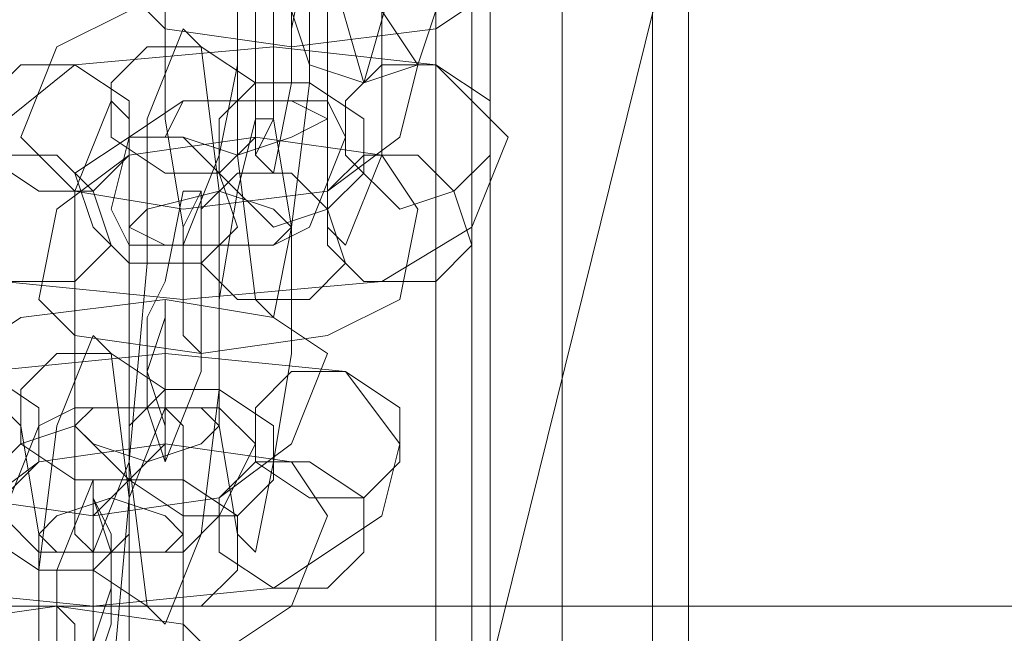
# Model space of a CAD drawing. Units: millimetres. Extents: x -419 to 3481, y -7506 to -2.
# Drawn here: x 2371 to 2409, y -3792 to -3769 of the extents above; entities that cross this region are included whole.
import ezdxf

# ---------------------------------------------------------------- set-up
doc = ezdxf.new("R2010")
doc.units = ezdxf.units.MM
doc.header["$MEASUREMENT"] = 0

# ---------------------------------------------------------------- blocks, each defined once
blk = doc.blocks.new('WMF0')
at = {"color": 7, "lineweight": 0}
for points in [[(6.858166, -5.1595), (6.858166, -5.008073)], [(6.861219, -5.1595), (6.861219, -5.008073)], [(6.86244, -5.008073), (6.86244, -5.1595)], [(6.86244, -5.008073), (6.86244, -5.1595)], [(6.853892, -5.135687), (6.853892, -5.031276)], [(6.855113, -5.031276), (6.855113, -5.135687)], [(6.855724, -5.135687), (6.855724, -5.031276)], [(6.848397, -5.086229), (6.849618, -5.08684), (6.849618, -5.091724), (6.849618, -5.098441), (6.849007, -5.103326)], [(6.845954, -5.089282), (6.846565, -5.089282), (6.847176, -5.092946), (6.847176, -5.09783), (6.846565, -5.100883)], [(6.848397, -5.106379), (6.847786, -5.105768), (6.847176, -5.100883), (6.847176, -5.094167), (6.847786, -5.089282)], [(6.85145, -5.089282), (6.85206, -5.089282), (6.85206, -5.092946), (6.85206, -5.09783), (6.85206, -5.100883)], [(6.849007, -5.091724), (6.849618, -5.093556), (6.849007, -5.096609), (6.849007, -5.098441)], [(6.845344, -5.103936), (6.845344, -5.103326), (6.844733, -5.099662), (6.844733, -5.095388), (6.845344, -5.092335)], [(6.850839, -5.103936), (6.850229, -5.103326), (6.850229, -5.099662), (6.850229, -5.095388), (6.850229, -5.092335)], [(6.848397, -5.101494), (6.847786, -5.100883), (6.847786, -5.099052), (6.847786, -5.096609), (6.847786, -5.094777)], [(6.853282, -5.09783), (6.85206, -5.095999), (6.847786, -5.095388), (6.843512, -5.095999), (6.84107, -5.09722)], [(6.843512, -5.095388), (6.844733, -5.096609), (6.849007, -5.09722), (6.853892, -5.096609), (6.855724, -5.095388)], [(6.844123, -5.099662), (6.845344, -5.096609)], [(6.845344, -5.096609), (6.845954, -5.09722), (6.846565, -5.102105), (6.846565, -5.108821), (6.845954, -5.113706)], [(6.856335, -5.100273), (6.853892, -5.09783), (6.848397, -5.09722), (6.84168, -5.09783), (6.838627, -5.100273)], [(6.84107, -5.09722), (6.839849, -5.100273)], [(6.852671, -5.100273), (6.853282, -5.09783)], [(6.849007, -5.098441), (6.848397, -5.101494)], [(6.84168, -5.102105), (6.842902, -5.099052)], [(6.842902, -5.099052), (6.843512, -5.099662), (6.843512, -5.103326), (6.843512, -5.1076), (6.843512, -5.111263)], [(6.850839, -5.100273), (6.850229, -5.099052), (6.847786, -5.099052), (6.845344, -5.099052), (6.843512, -5.100273)], [(6.844733, -5.116759), (6.844123, -5.116148), (6.843512, -5.111263), (6.844123, -5.104547), (6.844123, -5.099662)], [(6.847176, -5.102105), (6.847786, -5.099662)], [(6.847786, -5.099662), (6.848397, -5.099662), (6.849007, -5.103326), (6.849007, -5.1076), (6.848397, -5.111263)], [(6.839849, -5.100273), (6.84168, -5.102105), (6.845344, -5.102715), (6.850229, -5.102105), (6.852671, -5.100273)], [(6.853282, -5.102715), (6.85206, -5.100883), (6.847786, -5.100273), (6.843512, -5.100883), (6.84107, -5.102715)], [(6.843512, -5.100273), (6.842902, -5.102715)], [(6.849618, -5.103326), (6.850839, -5.100273)], [(6.855113, -5.103326), (6.856335, -5.100273)], [(6.846565, -5.100883), (6.845344, -5.103936)], [(6.85206, -5.100883), (6.850839, -5.103936)], [(6.842291, -5.114316), (6.84168, -5.113706), (6.84168, -5.110042), (6.84168, -5.105768), (6.84168, -5.102105)], [(6.844733, -5.105157), (6.845344, -5.102105)], [(6.845344, -5.102105), (6.845954, -5.102105), (6.845954, -5.103936), (6.845954, -5.106989), (6.845954, -5.10821)], [(6.847786, -5.114316), (6.847176, -5.113706), (6.846565, -5.110042), (6.846565, -5.105768), (6.847176, -5.102105)], [(6.837406, -5.102715), (6.839238, -5.105157), (6.845344, -5.105768), (6.85206, -5.105157), (6.855113, -5.103326)], [(6.84107, -5.102715), (6.840459, -5.105768)], [(6.842902, -5.102715), (6.843512, -5.103936), (6.845954, -5.103936), (6.848397, -5.103936), (6.849618, -5.103326)], [(6.852671, -5.105768), (6.853282, -5.102715)], [(6.849007, -5.103326), (6.848397, -5.106379)], [(6.844733, -5.111263), (6.844123, -5.109432), (6.844123, -5.106379), (6.844733, -5.105157)], [(6.850229, -5.1076), (6.848397, -5.106379), (6.844733, -5.105768), (6.839849, -5.106379), (6.838017, -5.1076)], [(6.840459, -5.105768), (6.84168, -5.106989), (6.845954, -5.1076), (6.850229, -5.106989), (6.852671, -5.105768)], [(6.84107, -5.110042), (6.842291, -5.106989)], [(6.842291, -5.106989), (6.842902, -5.1076), (6.843512, -5.112485), (6.842902, -5.119201), (6.842902, -5.124086)], [(6.852671, -5.110653), (6.850839, -5.10821), (6.844733, -5.1076), (6.838627, -5.10821), (6.834964, -5.110042)], [(6.849007, -5.110653), (6.850229, -5.1076)], [(6.845954, -5.10821), (6.844733, -5.111263)], [(6.839238, -5.109432), (6.839849, -5.110042), (6.840459, -5.113706), (6.840459, -5.11798), (6.839849, -5.121033)], [(6.847786, -5.110653), (6.846565, -5.109432), (6.844123, -5.109432), (6.84168, -5.109432), (6.840459, -5.110042)], [(6.843512, -5.112485), (6.844733, -5.109432)], [(6.844733, -5.109432), (6.845344, -5.110042), (6.845344, -5.113706), (6.845344, -5.11798), (6.845344, -5.121643)], [(6.840459, -5.110042), (6.839238, -5.113095)], [(6.84168, -5.127139), (6.84107, -5.126528), (6.840459, -5.121643), (6.840459, -5.114927), (6.84107, -5.110042)], [(6.836796, -5.110653), (6.838017, -5.112485), (6.842291, -5.113095), (6.846565, -5.112485), (6.849007, -5.110653)], [(6.850229, -5.113095), (6.849007, -5.111263), (6.844733, -5.110653), (6.840459, -5.111263), (6.838017, -5.113095)], [(6.846565, -5.113095), (6.847786, -5.110653)], [(6.85206, -5.113095), (6.852671, -5.110653)], [(6.843512, -5.111263), (6.842291, -5.114316)], [(6.848397, -5.111263), (6.847786, -5.114316)], [(6.84107, -5.114927), (6.842291, -5.111874)], [(6.842291, -5.111874), (6.842291, -5.112485), (6.842902, -5.114316), (6.842902, -5.116759), (6.842291, -5.11859)], [(6.844123, -5.124086), (6.843512, -5.124086), (6.843512, -5.120422), (6.843512, -5.115538), (6.843512, -5.112485)], [(6.834353, -5.113095), (6.836185, -5.115538), (6.842291, -5.116148), (6.848397, -5.115538), (6.85206, -5.113095)], [(6.839238, -5.113095), (6.840459, -5.114316), (6.842902, -5.114316), (6.845344, -5.114316), (6.846565, -5.113095)], [(6.849007, -5.116148), (6.850229, -5.113095)], [(6.845954, -5.113706), (6.844733, -5.116759)], [(6.84168, -5.121643), (6.84107, -5.121643), (6.84107, -5.119812), (6.84107, -5.116759), (6.84107, -5.114927)], [(6.836796, -5.115538), (6.838627, -5.117369), (6.842291, -5.11798), (6.847176, -5.117369), (6.849007, -5.116148)], [(6.846565, -5.11798), (6.845344, -5.116759), (6.84107, -5.116148), (6.836796, -5.116759), (6.834353, -5.11798)]]:
    blk.add_lwpolyline(points, dxfattribs=at)
for points in [[(6.85145, -5.098441), (6.852671, -5.094167), (6.853282, -5.082566), (6.852671, -5.071575), (6.85145, -5.06669), (6.850229, -5.071575), (6.850229, -5.082566), (6.850229, -5.094167), (6.85145, -5.098441)], [(6.849007, -5.092335), (6.849007, -5.092946), (6.849007, -5.094777), (6.849007, -5.096609), (6.849007, -5.09722), (6.849007, -5.096609), (6.849007, -5.094777), (6.849007, -5.092946), (6.849007, -5.092335)], [(6.85145, -5.093556), (6.849618, -5.094167), (6.849007, -5.095999), (6.849618, -5.09783), (6.85145, -5.098441), (6.853282, -5.09783), (6.853892, -5.095999), (6.853282, -5.094167), (6.85145, -5.093556)], [(6.847786, -5.100883), (6.848397, -5.099662), (6.848397, -5.09783), (6.848397, -5.095999), (6.847786, -5.095388), (6.847786, -5.095999), (6.847786, -5.09783), (6.847786, -5.099662), (6.847786, -5.100883)], [(6.847786, -5.100273), (6.846565, -5.101494), (6.844733, -5.101494), (6.842902, -5.100273), (6.842902, -5.098441), (6.844123, -5.09722), (6.845954, -5.09722), (6.847786, -5.098441), (6.847786, -5.100273)], [(6.838627, -5.099052), (6.838627, -5.100883), (6.840459, -5.102105), (6.842291, -5.102105), (6.843512, -5.100883), (6.843512, -5.099052), (6.84168, -5.09783), (6.839849, -5.09783), (6.838627, -5.099052)], [(6.855724, -5.100883), (6.854503, -5.102105), (6.852671, -5.102715), (6.850839, -5.100883), (6.850839, -5.099052), (6.85206, -5.09783), (6.853892, -5.09783), (6.855724, -5.099052), (6.855724, -5.100883)], [(6.846565, -5.099662), (6.846565, -5.101494), (6.848397, -5.103326), (6.850229, -5.102715), (6.85145, -5.101494), (6.85145, -5.099662), (6.849618, -5.098441), (6.847786, -5.098441), (6.846565, -5.099662)], [(6.844733, -5.100273), (6.845344, -5.099052), (6.847176, -5.099052), (6.849007, -5.099052), (6.850229, -5.099662), (6.849007, -5.100273), (6.847176, -5.100883), (6.845344, -5.100273), (6.844733, -5.100273)], [(6.847176, -5.103326), (6.845954, -5.104547), (6.843512, -5.104547), (6.842291, -5.103326), (6.84168, -5.101494), (6.843512, -5.100273), (6.845344, -5.100273), (6.846565, -5.101494), (6.847176, -5.103326)], [(6.837406, -5.102105), (6.838017, -5.103936), (6.839238, -5.105157), (6.84168, -5.105157), (6.842902, -5.103936), (6.842291, -5.102105), (6.84107, -5.100883), (6.839238, -5.100883), (6.837406, -5.102105)], [(6.855113, -5.103936), (6.853892, -5.105157), (6.85145, -5.105157), (6.850229, -5.103936), (6.850229, -5.102105), (6.85145, -5.100883), (6.853282, -5.100883), (6.854503, -5.102105), (6.855113, -5.103936)], [(6.845954, -5.102715), (6.845954, -5.104547), (6.847176, -5.105768), (6.849618, -5.105768), (6.850839, -5.104547), (6.850229, -5.102715), (6.849007, -5.101494), (6.847176, -5.101494), (6.845954, -5.102715)], [(6.849007, -5.103326), (6.848397, -5.102715), (6.846565, -5.102105), (6.844123, -5.102715), (6.843512, -5.103326), (6.844733, -5.103936), (6.846565, -5.103936), (6.848397, -5.103936), (6.849007, -5.103326)], [(6.845954, -5.102105), (6.845954, -5.103326), (6.845954, -5.105157), (6.845954, -5.106989), (6.845954, -5.1076), (6.845344, -5.106989), (6.845344, -5.105157), (6.845344, -5.103326), (6.845954, -5.102105)], [(6.844733, -5.111263), (6.844733, -5.110042), (6.844733, -5.10821), (6.844733, -5.106379), (6.844733, -5.105768), (6.844733, -5.106379), (6.844123, -5.10821), (6.844733, -5.110042), (6.844733, -5.111263)], [(6.844733, -5.110653), (6.843512, -5.111874), (6.84168, -5.111874), (6.839849, -5.110653), (6.839849, -5.108821), (6.84107, -5.1076), (6.842902, -5.1076), (6.844733, -5.108821), (6.844733, -5.110653)], [(6.835574, -5.109432), (6.835574, -5.111263), (6.837406, -5.112485), (6.839238, -5.112485), (6.840459, -5.111263), (6.840459, -5.109432), (6.838627, -5.10821), (6.836796, -5.10821), (6.835574, -5.109432)], [(6.852671, -5.111263), (6.85145, -5.112485), (6.849618, -5.112485), (6.847786, -5.111263), (6.847786, -5.109432), (6.849007, -5.10821), (6.850839, -5.10821), (6.852671, -5.109432), (6.852671, -5.111263)], [(6.843512, -5.110042), (6.843512, -5.111874), (6.845344, -5.113095), (6.847176, -5.113095), (6.848397, -5.111874), (6.848397, -5.110042), (6.846565, -5.108821), (6.844733, -5.108821), (6.843512, -5.110042)], [(6.84168, -5.110042), (6.842291, -5.109432), (6.844123, -5.109432), (6.845954, -5.109432), (6.846565, -5.110042), (6.845954, -5.110653), (6.844123, -5.111263), (6.842291, -5.110653), (6.84168, -5.110042)], [(6.843512, -5.113706), (6.842291, -5.114927), (6.840459, -5.114927), (6.838627, -5.113706), (6.838627, -5.111874), (6.839849, -5.110653), (6.84168, -5.110042), (6.843512, -5.111874), (6.843512, -5.113706)], [(6.85145, -5.114316), (6.850229, -5.115538), (6.848397, -5.115538), (6.846565, -5.114316), (6.846565, -5.112485), (6.847786, -5.111263), (6.849618, -5.111263), (6.85145, -5.112485), (6.85145, -5.114316)], [(6.842291, -5.113095), (6.842291, -5.114927), (6.844123, -5.116148), (6.845954, -5.116148), (6.847176, -5.114927), (6.847176, -5.113095), (6.845344, -5.111874), (6.843512, -5.111874), (6.842291, -5.113095)], [(6.845344, -5.113706), (6.844733, -5.113095), (6.842902, -5.112485), (6.84107, -5.113095), (6.840459, -5.113706), (6.84107, -5.114316), (6.842902, -5.114316), (6.844733, -5.114316), (6.845344, -5.113706)], [(6.842291, -5.112485), (6.842902, -5.113706), (6.842902, -5.115538), (6.842291, -5.117369), (6.842291, -5.11798), (6.842291, -5.117369), (6.842291, -5.115538), (6.842291, -5.113706), (6.842291, -5.112485)], [(6.84107, -5.121033), (6.84168, -5.120422), (6.84168, -5.11859), (6.84168, -5.116759), (6.84107, -5.116148), (6.84107, -5.116759), (6.84107, -5.11859), (6.84107, -5.120422), (6.84107, -5.121033)]]:
    blk.add_lwpolyline(points, close=True, dxfattribs=at)
at = {"color": 5, "lineweight": 0}
blk.add_lwpolyline([(6.735437, -5.232771), (6.800771, -5.205905), (6.847176, -5.152784), (6.864272, -5.083787)], dxfattribs=at)
at = {"color": 30, "lineweight": 0}
blk.add_lwpolyline([(7.816795, -5.116148), (4.507999, -5.116148)], dxfattribs=at)
blk.add_lwpolyline([(7.816795, -5.116148), (4.507999, -5.116148)], dxfattribs=at)

msp = doc.modelspace()

# ---------------------------------------------------------------- block references
at = {"xscale": 1136.036945386509, "yscale": 1136.036945386509, "zscale": 1136.036945386509}
msp.add_blockref('WMF0', (-5399.507, 2020.917), dxfattribs=at)

doc.saveas('drawing.dxf')
